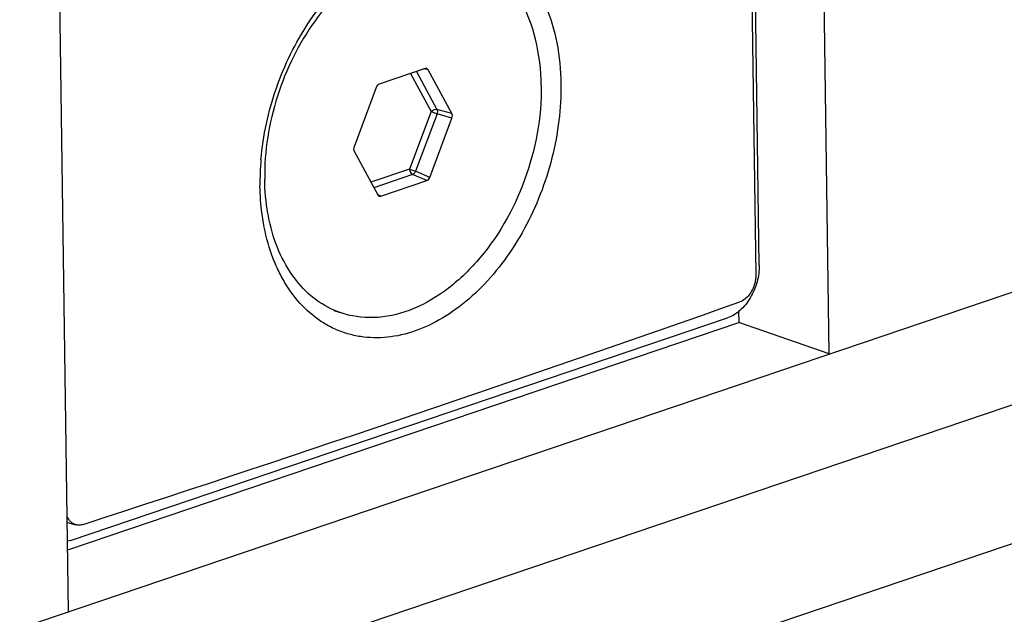
# Paper-space layout '13000550_1' of a CAD drawing. Units: millimetres. Extents: x 0 to 297, y 0 to 210.
# Drawn here: x 255 to 257, y 21 to 22 of the extents above; entities that cross this region are included whole.
import ezdxf

# ---------------------------------------------------------------- set-up
doc = ezdxf.new("R2010")
doc.units = ezdxf.units.MM
doc.header["$LTSCALE"] = 16.335
doc.layers.get('0').update_dxf_attribs({"linetype": 'CONTINUOUS'})

psp = doc.layouts.new('13000550_1')

# ---------------------------------------------------------------- linework, layer by layer
at = {"color": 7, "linetype": 'CONTINUOUS'}
for p, q in [((256.805527, 21.347506), (256.781295, 23.030878)), ((256.774264, 23.010732), (256.798496, 21.327359)), ((256.952233, 21.161059), (256.925634, 23.008891)), ((255.358279, 20.621036), (255.33168, 22.468868)), ((251.119809, 19.185066), (259.316767, 21.962151)), ((256.105406, 21.759209), (256.009164, 21.726603)), ((256.161401, 21.664894), (256.111724, 21.756648)), ((256.002981, 21.719807), (255.956416, 21.595446)), ((256.11497, 21.531176), (256.161535, 21.655537)), ((255.95655, 21.586089), (256.006227, 21.494335)), ((256.012545, 21.491774), (256.108787, 21.52438)), ((259.073843, 21.352517), (250.93907, 18.5965)), ((255.362487, 20.770405), (256.739084, 21.236789)), ((255.913807, 21.252478), (255.927589, 21.247685)), ((256.762393, 21.25012), (256.762726, 21.226962)), ((255.356415, 20.750512), (256.762726, 21.226962)), ((256.952233, 21.161059), (256.762726, 21.226962)), ((255.355587, 20.807993), (255.373343, 20.803214)), ((255.362487, 20.770405), (255.356154, 20.768646))]:
    psp.add_line(p, q, dxfattribs=at)
at = {"color": 9, "linetype": 'CONTINUOUS'}
for p, q in [((256.074614, 21.748777), (256.11777, 21.669067)), ((256.087263, 21.753062), (256.130244, 21.673675)), ((256.111724, 21.756648), (256.103002, 21.758395)), ((251.123189, 18.950237), (259.320148, 21.727321)), ((256.11777, 21.669067), (256.072652, 21.548572)), ((256.11777, 21.669067), (256.130379, 21.664318)), ((256.161401, 21.664894), (256.130244, 21.673675)), ((256.130379, 21.664318), (256.085261, 21.543823)), ((256.161535, 21.655537), (256.130379, 21.664318)), ((256.072652, 21.548572), (255.991709, 21.521149)), ((256.072652, 21.548572), (256.085261, 21.543823)), ((256.11497, 21.531176), (256.085261, 21.543823)), ((256.079077, 21.537027), (255.997987, 21.509554)), ((256.108787, 21.52438), (256.079077, 21.537027)), ((256.012545, 21.491774), (256.005726, 21.49526))]:
    psp.add_line(p, q, dxfattribs=at)
at = {"color": 7, "linetype": 'CONTINUOUS'}
psp.add_arc((256.307592, 21.520941), 0.548338, 175.027323, 180.802856, dxfattribs=at)
for centre, major_axis, ratio, start_param, end_param in [((256.10551, 21.749769), (0.003306, 0.009492), 0.68042218, -0.55543086, 0.48737549), ((256.009332, 21.717185), (0.003234, 0.009478), 0.68538378, 0.48496599, 1.52777234), ((256.155154, 21.658076), (0.00334, 0.009438), 0.68580238, -1.59725665, -0.55445031), ((255.962797, 21.592907), (0.00334, 0.009438), 0.68580238, 1.544336, 2.58714235), ((256.108619, 21.533798), (0.003234, 0.009478), 0.68538378, -2.65662666, -1.61382031), ((256.012441, 21.501214), (0.003306, 0.009492), 0.68042218, 2.5861618, 3.62896814), ((228.548319, 28.651681), (39.971798, 2.065824), 0.30655829, 5.43263629, 5.48014075)]:
    psp.add_ellipse(centre, major_axis=major_axis, ratio=ratio, start_param=start_param, end_param=end_param, dxfattribs=at)
for points, knots in [([(256.015765, 22.005781), (256.037356, 22.018046), (256.071278, 22.032817), (256.118149, 22.042742), (256.152135, 22.044981), (256.185205, 22.0421), (256.216947, 22.034125), (256.246948, 22.021156), (256.274829, 22.003373), (256.300256, 21.981023), (256.331097, 21.944844), (256.361787, 21.889036), (256.384165, 21.811454), (256.389422, 21.755726), (256.389837, 21.726877)], [0, 0, 0, 0, 0.12777063, 0.18787845, 0.24588644, 0.30236275, 0.35799944, 0.41356019, 0.4698135, 0.52746512, 0.58710415, 0.71370768, 0.85154597, 1, 1, 1, 1]), ([(256.348785, 21.723677), (256.348317, 21.756189), (256.341224, 21.818455), (256.309832, 21.902586), (256.259368, 21.967914), (256.213819, 21.995139), (256.190362, 22.003298)], [0, 0, 0, 0, 0.28626737, 0.54649769, 0.78133413, 1, 1, 1, 1]), ([(255.861179, 21.855282), (255.867561, 21.864947), (255.893404, 21.901646), (255.923773, 21.935251), (255.948689, 21.957349)], [0, 0, 0, 0, 0.25803245, 1, 1, 1, 1]), ([(255.950081, 21.941086), (255.921923, 21.917365), (255.856985, 21.845257), (255.787649, 21.704443), (255.768322, 21.585919), (255.769166, 21.527305)], [0, 0, 0, 0, 0.23817643, 0.6207915, 1, 1, 1, 1]), ([(255.761318, 21.568471), (255.763485, 21.593691), (255.771214, 21.644326), (255.792101, 21.718448), (255.821792, 21.78956), (255.847202, 21.834116), (255.861179, 21.855282)], [0, 0, 0, 0, 0.24769643, 0.49964781, 0.75179267, 1, 1, 1, 1]), ([(256.389837, 21.726877), (256.390206, 21.701232), (256.38725, 21.649068), (256.372677, 21.571439), (256.34833, 21.495332), (256.314957, 21.423263), (256.273593, 21.357613), (256.225523, 21.300579), (256.172245, 21.254089), (256.115398, 21.219769), (256.056781, 21.198908), (256.007438, 21.193521), (255.969678, 21.196835), (255.94252, 21.20292), (255.916497, 21.212585), (255.883374, 21.230235), (255.845632, 21.261302), (255.815655, 21.301406), (255.796116, 21.338208), (255.779128, 21.379446), (255.770586, 21.412546), (255.766566, 21.435205)], [0, 0, 0, 0, 0.07084247, 0.14380216, 0.21762451, 0.29098505, 0.36259671, 0.43132184, 0.49629378, 0.55704941, 0.61366418, 0.66685588, 0.69262656, 0.71809459, 0.74349486, 0.76906516, 0.8214933, 0.87696737, 0.90618262, 0.93643357, 1, 1, 1, 1]), ([(256.348785, 21.723677), (256.349749, 21.656737), (256.324666, 21.522399), (256.241543, 21.376688), (256.14953, 21.290998), (256.075753, 21.249695), (255.999623, 21.232872), (255.94991, 21.239922), (255.927589, 21.247685)], [0, 0, 0, 0, 0.27823031, 0.55451185, 0.68137266, 0.79691613, 0.90178562, 1, 1, 1, 1]), ([(255.780444, 21.43339), (255.778674, 21.440837), (255.772296, 21.471764), (255.76951, 21.503397), (255.769166, 21.527305)], [0, 0, 0, 0, 0.24249982, 1, 1, 1, 1]), ([(255.766566, 21.435205), (255.765448, 21.441506), (255.761435, 21.467346), (255.759592, 21.493512), (255.759308, 21.513258)], [0, 0, 0, 0, 0.24472776, 1, 1, 1, 1]), ([(255.927589, 21.247685), (255.909863, 21.25385), (255.87536, 21.272132), (255.832537, 21.314355), (255.799703, 21.369314), (255.785715, 21.41122), (255.780444, 21.43339)], [0, 0, 0, 0, 0.22827464, 0.46673561, 0.72282985, 1, 1, 1, 1]), ([(256.805527, 21.347506), (256.805698, 21.335625), (256.802315, 21.311495), (256.79053, 21.283665), (256.776994, 21.264267), (256.762195, 21.248677), (256.748584, 21.240007), (256.739084, 21.236789)], [0, 0, 0, 0, 0.26128337, 0.52784884, 0.65674565, 0.77943903, 1, 1, 1, 1]), ([(256.798496, 21.327359), (256.798539, 21.324344), (256.798163, 21.318206), (256.796044, 21.307576), (256.791655, 21.295931), (256.782649, 21.281416), (256.772564, 21.272846), (256.76515, 21.270229)], [0, 0, 0, 0, 0.12990145, 0.26380927, 0.46592831, 0.66130829, 1, 1, 1, 1]), ([(255.373343, 20.803214), (255.371377, 20.803743), (255.367522, 20.805346), (255.360624, 20.810623), (255.357051, 20.81646), (255.355405, 20.820638)], [0, 0, 0, 0, 0.23651188, 0.47833968, 1, 1, 1, 1]), ([(255.388553, 20.803845), (255.386047, 20.80303), (255.380944, 20.802032), (255.37575, 20.802567), (255.373343, 20.803214)], [0, 0, 0, 0, 0.51389713, 1, 1, 1, 1])]:
    psp.add_open_spline(points, degree=3, knots=knots, dxfattribs=at)
at = {"color": 9, "linetype": 'CONTINUOUS'}
for points, knots in [([(256.11777, 21.669067), (256.11857, 21.669946), (256.122025, 21.672837), (256.126997, 21.674461), (256.130244, 21.673675)], [0, 0, 0, 0, 0.2624775, 1, 1, 1, 1]), ([(256.130244, 21.673675), (256.130554, 21.673047), (256.131533, 21.670008), (256.13115, 21.666656), (256.130379, 21.664318)], [0, 0, 0, 0, 0.22162371, 1, 1, 1, 1]), ([(256.072652, 21.548572), (256.072669, 21.54737), (256.07333, 21.542941), (256.076078, 21.538425), (256.079077, 21.537027)], [0, 0, 0, 0, 0.2663969, 1, 1, 1, 1]), ([(256.085261, 21.543823), (256.084927, 21.543028), (256.083512, 21.540291), (256.081172, 21.537821), (256.079077, 21.537027)], [0, 0, 0, 0, 0.27785578, 1, 1, 1, 1])]:
    psp.add_open_spline(points, degree=3, knots=knots, dxfattribs=at)

doc.saveas('drawing.dxf')
